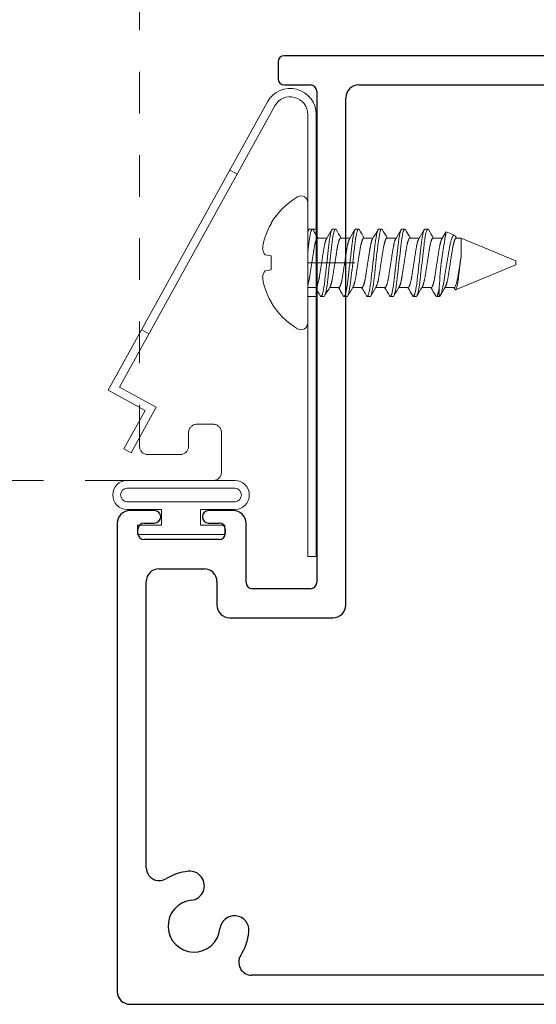
# Model space of a CAD drawing. Extents: x -187 to 983, y -30 to 35.
# Drawn here: x 161 to 163, y -29 to -27 of the extents above; entities that cross this region are included whole.
import ezdxf

# ---------------------------------------------------------------- set-up
doc = ezdxf.new("R2010")
doc.units = 0
doc.header["$LTSCALE"] = 0.3
doc.header["$MEASUREMENT"] = 0
for name, pattern in [('CENTER2', [1.125, 0.75, -0.125, 0.125, -0.125]), ('DASHED2', [0.375, 0.25, -0.125]), ('HIDDEN2', [0.1875, 0.125, -0.0625])]:
    doc.linetypes.add(name, pattern=pattern)
doc.layers.get('0').update_dxf_attribs({"linetype": 'CONTINUOUS'})
doc.layers.add('Dimensions_Notes', color=7, linetype='CONTINUOUS', lineweight=13)
doc.layers.add('SEAL', color=7, linetype='CONTINUOUS', lineweight=13)
for name, color, linetype in [('E852853$0$EXT_MULLIONS', 4, 'CONTINUOUS'), ('EXT_FRAME', 5, 'CONTINUOUS'), ('HARD_CENTER', 11, 'CENTER2'), ('HARD_HIDDEN', 13, 'HIDDEN2'), ('HARD_OBJECT', 13, 'CONTINUOUS')]:
    doc.layers.add(name, color=color, linetype=linetype)

# ---------------------------------------------------------------- blocks, each defined once
blk = doc.blocks.new('E852853')
at = {"layer": 'E852853$0$EXT_MULLIONS'}
for p, q in [((1.2015, 0), (-1.2015, 0)), ((-1.2165, -0.015), (-1.2165, -0.055)), ((-1.2015, -0.07), (-1.1385, -0.07)), ((-1.0225, -0.07), (1.1855, -0.07)), ((-1.1235, -0.085), (-1.1235, -1.266)), ((-1.0535, -1.32), (-1.0535, -0.101)), ((-1.5135, -1.093), (-1.5725, -1.093)), ((-1.3245, -1.093), (-1.3835, -1.093)), ((-1.6035, -1.124), (-1.6035, -2.249)), ((-1.5385, -1.123), (-1.5135, -1.123)), ((-1.3835, -1.123), (-1.3585, -1.123)), ((-1.2935, -1.266), (-1.2935, -1.124)), ((-1.5535, -1.148), (-1.5535, -1.138)), ((-1.3435, -1.138), (-1.3435, -1.148)), ((-1.3585, -1.163), (-1.5385, -1.163)), ((-1.5025, -1.233), (-1.3945, -1.233)), ((-1.5335, -1.9517), (-1.5335, -1.264)), ((-1.3635, -1.264), (-1.3635, -1.32)), ((-1.1385, -1.281), (-1.2785, -1.281)), ((-1.3325, -1.351), (-1.0845, -1.351)), ((0.7495, -2.21), (-1.2801, -2.21)), ((-1.5725, -2.28), (0.8815, -2.28))]:
    blk.add_line(p, q, dxfattribs=at)
for centre, radius, start, end in [((-1.2015, -0.015), 0.015, 90, 180), ((-1.2015, -0.055), 0.015, 180, 270), ((-1.1385, -0.085), 0.015, 0, 90), ((-1.0225, -0.101), 0.031, 90, 180), ((-1.5725, -1.124), 0.031, 90, 180), ((-1.5135, -1.108), 0.015, 270, 90), ((-1.3835, -1.108), 0.015, 90, 270), ((-1.3245, -1.124), 0.031, 0, 90), ((-1.5385, -1.138), 0.015, 90, 180), ((-1.3585, -1.138), 0.015, 0, 90), ((-1.5385, -1.148), 0.015, 180, 270), ((-1.3585, -1.148), 0.015, 270, 360), ((-1.5025, -1.264), 0.031, 90, 180), ((-1.3945, -1.264), 0.031, 0, 90), ((-1.2785, -1.266), 0.015, 180, 270), ((-1.1385, -1.266), 0.015, 270, 0), ((-1.3325, -1.32), 0.031, 180, 270), ((-1.0845, -1.32), 0.031, 270, 0), ((-1.5025, -1.9517), 0.031, 180, 300.9147), ((-1.4185, -2.092), 0.1325, 96.0372, 120.9147), ((-1.4288, -1.995), 0.035, 276.0372, 96.0372), ((-1.4185, -2.092), 0.0625, 96.0372, 353.9628), ((-1.3215, -2.1023), 0.035, 353.9628, 173.9628), ((-1.4185, -2.092), 0.1325, 327.8519, 353.9628), ((-1.2801, -2.179), 0.031, 147.8519, 270), ((-1.5725, -2.249), 0.031, 180, 270)]:
    blk.add_arc(centre, radius, start, end, dxfattribs=at)
blk = doc.blocks.new('B852853')
blk.add_blockref('E852853', (0, 0))
blk = doc.blocks.new('Bulb_Pan')
at = {"layer": 'SEAL'}
for p, q in [((0.09, 0.1725), (0.09, 0.0625)), ((0.115, 0.1725), (0.115, -0.1725)), ((0.158, 0.1725), (0.158, -0.1725)), ((0.183, 0.1725), (0.183, -0.1725)), ((0.01, 0.14), (0.04, 0.14)), ((0.01, 0.14), (0.01, -0.14)), ((0.04, 0.14), (0.04, 0.0625)), ((0.04, 0.0625), (0.09, 0.0625)), ((0.04, -0.14), (0.04, -0.0625)), ((0.04, -0.0625), (0.09, -0.0625)), ((0.09, -0.1725), (0.09, -0.0625)), ((0.01, -0.14), (0.04, -0.14))]:
    blk.add_line(p, q, dxfattribs=at)
for centre, radius, start, end in [((0.1365, 0.1725), 0.0465, 0, 180), ((0.1365, 0.1725), 0.0215, 0, 180), ((0.1365, -0.1725), 0.0465, 180, 0), ((0.1365, -0.1725), 0.0215, 180, 0)]:
    blk.add_arc(centre, radius, start, end, dxfattribs=at)

msp = doc.modelspace()

# ---------------------------------------------------------------- linework, layer by layer
at = {"layer": 'EXT_FRAME', "color": 92, "linetype": 'DASHED2', "lineweight": 0, "ltscale": 0.75}
for p, q in [((161.6303, -27.7767), (161.6303, -26.2077)), ((161.8073, -27.7237), (161.7683, -27.7237)), ((161.7483, -27.7437), (161.7483, -27.7767)), ((161.8273, -27.8387), (161.8273, -27.7437)), ((161.7283, -27.7967), (161.6503, -27.7967)), ((160.0998, -27.8587), (161.8073, -27.8587))]:
    msp.add_line(p, q, dxfattribs=at)
for centre, start, end in [((161.7683, -27.7437), 90, 180), ((161.8073, -27.7437), 0, 90), ((161.6503, -27.7767), 180, 270), ((161.7283, -27.7767), 270, 360), ((161.8073, -27.8387), 270, 0)]:
    msp.add_arc(centre, 0.02, start, end, dxfattribs=at)
at = {"layer": 'HARD_CENTER', "lineweight": 0, "ltscale": 0.5}
msp.add_line((162.1477, -27.3355), (161.9426, -27.3355), dxfattribs=at)
at = {"layer": 'HARD_HIDDEN', "lineweight": 0}
for p, q in [((161.8648, -27.1226), (161.8473, -27.1129)), ((161.653, -27.506), (161.6355, -27.4963))]:
    msp.add_line(p, q, dxfattribs=at)
at = {"layer": 'HARD_HIDDEN', "linetype": 'HIDDEN2', "lineweight": 0, "ltscale": 0.25}
for p, q in [((162.0551, -27.2545), (162.0351, -27.2545)), ((162.0551, -27.4165), (162.0351, -27.4165))]:
    msp.add_line(p, q, dxfattribs=at)
at = {"layer": 'HARD_OBJECT', "lineweight": 0}
for p, q in [((161.5551, -27.642), (161.9379, -26.9488)), ((161.5823, -27.6341), (161.9554, -26.9585)), ((162.0351, -27.4799), (162.0351, -27.1911)), ((161.9465, -27.242), (161.9465, -27.2405)), ((162.0391, -27.2543), (162.046, -27.2543)), ((162.0946, -27.2543), (162.1015, -27.2543)), ((162.1501, -27.2543), (162.157, -27.2543)), ((162.2056, -27.2543), (162.2125, -27.2543)), ((162.2611, -27.2543), (162.268, -27.2543)), ((162.3166, -27.2543), (162.3235, -27.2543)), ((162.3681, -27.2613), (162.3878, -27.2695)), ((162.0586, -27.2761), (162.081, -27.2761)), ((162.1141, -27.2761), (162.1365, -27.2761)), ((162.1696, -27.2761), (162.192, -27.2761)), ((162.2251, -27.2761), (162.2475, -27.2761)), ((162.2806, -27.2761), (162.303, -27.2761)), ((162.3361, -27.2761), (162.3585, -27.2761)), ((162.3916, -27.2761), (162.4037, -27.2761)), ((162.4037, -27.2761), (162.5351, -27.3305)), ((162.4037, -27.3194), (162.4037, -27.2761)), ((161.9465, -27.3187), (161.9323, -27.3162)), ((161.9465, -27.3523), (161.9465, -27.3187)), ((162.5351, -27.3305), (162.5351, -27.3355)), ((162.5351, -27.3355), (162.5351, -27.3405)), ((161.9323, -27.3548), (161.9465, -27.3523)), ((162.5351, -27.3405), (162.3905, -27.4004)), ((162.0543, -27.3949), (162.0351, -27.3949)), ((162.1098, -27.3949), (162.0873, -27.3949)), ((162.1653, -27.3949), (162.1428, -27.3949)), ((162.2208, -27.3949), (162.1983, -27.3949)), ((162.2763, -27.3949), (162.2538, -27.3949)), ((162.3318, -27.3949), (162.3093, -27.3949)), ((162.3512, -27.3938), (162.3512, -27.4167)), ((162.3873, -27.3949), (162.3648, -27.3949)), ((161.9465, -27.4305), (161.9465, -27.429)), ((162.0738, -27.4167), (162.0668, -27.4167)), ((162.1293, -27.4167), (162.1223, -27.4167)), ((162.1848, -27.4167), (162.1778, -27.4167)), ((162.2403, -27.4167), (162.2333, -27.4167)), ((162.2958, -27.4167), (162.2888, -27.4167)), ((162.3512, -27.4167), (162.3443, -27.4167)), ((161.5551, -27.642), (161.6435, -27.6908)), ((161.5823, -27.6341), (161.6706, -27.6829)), ((161.5927, -27.7827), (161.6435, -27.6908)), ((161.6102, -27.7923), (161.6706, -27.6829)), ((161.5927, -27.7827), (161.6102, -27.7923))]:
    msp.add_line(p, q, dxfattribs=at)
at = {"layer": 'HARD_OBJECT', "linetype": 'Continuous', "lineweight": 0}
for p, q in [((162.0351, -28.0415), (162.0351, -26.979)), ((162.0551, -28.0415), (162.0551, -26.979)), ((162.0351, -28.0415), (162.0551, -28.0415))]:
    msp.add_line(p, q, dxfattribs=at)
at = {"layer": 'HARD_OBJECT', "lineweight": 0, "flags": 128}
for points in [[(162.0351, -27.2625), (162.0352, -27.2621), (162.0357, -27.2605), (162.0361, -27.259), (162.0366, -27.2578), (162.037, -27.2567), (162.0375, -27.2558), (162.0379, -27.2552), (162.0383, -27.2547), (162.0387, -27.2544), (162.0391, -27.2543), (162.0391, -27.2543)], [(162.0653, -27.4153), (162.0656, -27.4158), (162.0661, -27.4163), (162.0664, -27.4166), (162.0668, -27.4167), (162.0672, -27.4166), (162.0676, -27.4163), (162.068, -27.4158), (162.0685, -27.4152), (162.0689, -27.4143), (162.0693, -27.4133), (162.0698, -27.412), (162.0702, -27.4106), (162.0707, -27.409), (162.0711, -27.4072), (162.0716, -27.4052), (162.0721, -27.403), (162.0725, -27.4006), (162.073, -27.3981), (162.0734, -27.3954), (162.0739, -27.3926), (162.0743, -27.3897), (162.0748, -27.3867), (162.0752, -27.3836), (162.0756, -27.3804), (162.076, -27.3771), (162.0763, -27.3738), (162.0767, -27.3705), (162.0771, -27.3669), (162.0775, -27.3633), (162.078, -27.3596), (162.0784, -27.3557), (162.0789, -27.3517), (162.0793, -27.3477), (162.0798, -27.3437), (162.0802, -27.3396), (162.0807, -27.3355), (162.0812, -27.3314), (162.0816, -27.3273), (162.0821, -27.3233), (162.0826, -27.3193), (162.083, -27.3154), (162.0834, -27.3116), (162.0839, -27.3078), (162.0843, -27.3042), (162.0847, -27.3007), (162.0851, -27.2973), (162.0855, -27.2939), (162.0858, -27.2906), (162.0862, -27.2874), (162.0867, -27.2843), (162.0871, -27.2813), (162.0875, -27.2784), (162.088, -27.2756), (162.0884, -27.2729), (162.0889, -27.2704), (162.0893, -27.268), (162.0898, -27.2659), (162.0903, -27.2639), (162.0907, -27.2621), (162.0912, -27.2605), (162.0916, -27.259), (162.0921, -27.2578), (162.0925, -27.2567), (162.093, -27.2558), (162.0934, -27.2552), (162.0938, -27.2547), (162.0942, -27.2544), (162.0946, -27.2543), (162.0946, -27.2543)], [(162.1208, -27.4153), (162.1211, -27.4158), (162.1216, -27.4163), (162.1219, -27.4166), (162.1223, -27.4167), (162.1227, -27.4166), (162.1231, -27.4163), (162.1235, -27.4158), (162.124, -27.4152), (162.1244, -27.4143), (162.1248, -27.4133), (162.1253, -27.412), (162.1257, -27.4106), (162.1262, -27.409), (162.1266, -27.4072), (162.1271, -27.4052), (162.1276, -27.403), (162.128, -27.4006), (162.1285, -27.3981), (162.1289, -27.3954), (162.1294, -27.3926), (162.1298, -27.3897), (162.1303, -27.3867), (162.1307, -27.3836), (162.1311, -27.3804), (162.1315, -27.3771), (162.1318, -27.3738), (162.1322, -27.3705), (162.1326, -27.3669), (162.133, -27.3633), (162.1335, -27.3596), (162.1339, -27.3557), (162.1344, -27.3517), (162.1348, -27.3477), (162.1353, -27.3437), (162.1357, -27.3396), (162.1362, -27.3355), (162.1367, -27.3314), (162.1371, -27.3273), (162.1376, -27.3233), (162.1381, -27.3193), (162.1385, -27.3154), (162.1389, -27.3116), (162.1394, -27.3078), (162.1398, -27.3042), (162.1402, -27.3007), (162.1406, -27.2973), (162.141, -27.2939), (162.1413, -27.2906), (162.1417, -27.2874), (162.1422, -27.2843), (162.1426, -27.2813), (162.143, -27.2784), (162.1435, -27.2756), (162.1439, -27.2729), (162.1444, -27.2704), (162.1448, -27.268), (162.1453, -27.2659), (162.1458, -27.2639), (162.1462, -27.2621), (162.1467, -27.2605), (162.1471, -27.259), (162.1476, -27.2578), (162.148, -27.2567), (162.1485, -27.2558), (162.1489, -27.2552), (162.1493, -27.2547), (162.1497, -27.2544), (162.1501, -27.2543), (162.1501, -27.2543)], [(162.1763, -27.4153), (162.1766, -27.4158), (162.1771, -27.4163), (162.1774, -27.4166), (162.1778, -27.4167), (162.1782, -27.4166), (162.1786, -27.4163), (162.179, -27.4158), (162.1795, -27.4152), (162.1799, -27.4143), (162.1803, -27.4133), (162.1808, -27.412), (162.1812, -27.4106), (162.1817, -27.409), (162.1821, -27.4072), (162.1826, -27.4052), (162.1831, -27.403), (162.1835, -27.4006), (162.184, -27.3981), (162.1844, -27.3954), (162.1849, -27.3926), (162.1853, -27.3897), (162.1858, -27.3867), (162.1862, -27.3836), (162.1866, -27.3804), (162.187, -27.3771), (162.1873, -27.3738), (162.1877, -27.3705), (162.1881, -27.3669), (162.1885, -27.3633), (162.189, -27.3596), (162.1894, -27.3557), (162.1899, -27.3517), (162.1903, -27.3477), (162.1908, -27.3437), (162.1912, -27.3396), (162.1917, -27.3355), (162.1922, -27.3314), (162.1926, -27.3273), (162.1931, -27.3233), (162.1936, -27.3193), (162.194, -27.3154), (162.1944, -27.3116), (162.1949, -27.3078), (162.1953, -27.3042), (162.1957, -27.3007), (162.1961, -27.2973), (162.1965, -27.2939), (162.1968, -27.2906), (162.1972, -27.2874), (162.1977, -27.2843), (162.1981, -27.2813), (162.1985, -27.2784), (162.199, -27.2756), (162.1994, -27.2729), (162.1999, -27.2704), (162.2003, -27.268), (162.2008, -27.2659), (162.2013, -27.2639), (162.2017, -27.2621), (162.2022, -27.2605), (162.2026, -27.259), (162.2031, -27.2578), (162.2035, -27.2567), (162.204, -27.2558), (162.2044, -27.2552), (162.2048, -27.2547), (162.2052, -27.2544), (162.2056, -27.2543), (162.2056, -27.2543)], [(162.2318, -27.4153), (162.2321, -27.4158), (162.2326, -27.4163), (162.2329, -27.4166), (162.2333, -27.4167), (162.2337, -27.4166), (162.2341, -27.4163), (162.2345, -27.4158), (162.235, -27.4152), (162.2354, -27.4143), (162.2358, -27.4133), (162.2363, -27.412), (162.2367, -27.4106), (162.2372, -27.409), (162.2376, -27.4072), (162.2381, -27.4052), (162.2386, -27.403), (162.239, -27.4006), (162.2395, -27.3981), (162.2399, -27.3954), (162.2404, -27.3926), (162.2408, -27.3897), (162.2413, -27.3867), (162.2417, -27.3836), (162.2421, -27.3804), (162.2425, -27.3771), (162.2428, -27.3738), (162.2432, -27.3705), (162.2436, -27.3669), (162.244, -27.3633), (162.2445, -27.3596), (162.2449, -27.3557), (162.2454, -27.3517), (162.2458, -27.3477), (162.2463, -27.3437), (162.2467, -27.3396), (162.2472, -27.3355), (162.2477, -27.3314), (162.2481, -27.3273), (162.2486, -27.3233), (162.2491, -27.3193), (162.2495, -27.3154), (162.2499, -27.3116), (162.2504, -27.3078), (162.2508, -27.3042), (162.2512, -27.3007), (162.2516, -27.2973), (162.252, -27.2939), (162.2523, -27.2906), (162.2527, -27.2874), (162.2532, -27.2843), (162.2536, -27.2813), (162.254, -27.2784), (162.2545, -27.2756), (162.2549, -27.2729), (162.2554, -27.2704), (162.2558, -27.268), (162.2563, -27.2659), (162.2568, -27.2639), (162.2572, -27.2621), (162.2577, -27.2605), (162.2581, -27.259), (162.2586, -27.2578), (162.259, -27.2567), (162.2595, -27.2558), (162.2599, -27.2552), (162.2603, -27.2547), (162.2607, -27.2544), (162.2611, -27.2543), (162.2611, -27.2543)], [(162.2873, -27.4153), (162.2876, -27.4158), (162.2881, -27.4163), (162.2884, -27.4166), (162.2888, -27.4167), (162.2892, -27.4166), (162.2896, -27.4163), (162.29, -27.4158), (162.2905, -27.4152), (162.2909, -27.4143), (162.2913, -27.4133), (162.2918, -27.412), (162.2922, -27.4106), (162.2927, -27.409), (162.2931, -27.4072), (162.2936, -27.4052), (162.2941, -27.403), (162.2945, -27.4006), (162.295, -27.3981), (162.2954, -27.3954), (162.2959, -27.3926), (162.2963, -27.3897), (162.2968, -27.3867), (162.2972, -27.3836), (162.2976, -27.3804), (162.298, -27.3771), (162.2983, -27.3738), (162.2987, -27.3705), (162.2991, -27.3669), (162.2995, -27.3633), (162.3, -27.3596), (162.3004, -27.3557), (162.3009, -27.3517), (162.3013, -27.3477), (162.3018, -27.3437), (162.3022, -27.3396), (162.3027, -27.3355), (162.3032, -27.3314), (162.3036, -27.3273), (162.3041, -27.3233), (162.3046, -27.3193), (162.305, -27.3154), (162.3054, -27.3116), (162.3059, -27.3078), (162.3063, -27.3042), (162.3067, -27.3007), (162.3071, -27.2973), (162.3075, -27.2939), (162.3078, -27.2906), (162.3082, -27.2874), (162.3087, -27.2843), (162.3091, -27.2813), (162.3095, -27.2784), (162.31, -27.2756), (162.3104, -27.2729), (162.3109, -27.2704), (162.3113, -27.268), (162.3118, -27.2659), (162.3123, -27.2639), (162.3127, -27.2621), (162.3132, -27.2605), (162.3136, -27.259), (162.3141, -27.2578), (162.3145, -27.2567), (162.315, -27.2558), (162.3154, -27.2552), (162.3158, -27.2547), (162.3162, -27.2544), (162.3166, -27.2543), (162.3166, -27.2543)], [(162.3513, -27.4166), (162.3516, -27.4164), (162.3521, -27.4161), (162.3525, -27.4156), (162.353, -27.4149), (162.3535, -27.4142), (162.354, -27.4132), (162.3545, -27.4122), (162.355, -27.4109), (162.3555, -27.4096), (162.356, -27.4082), (162.3565, -27.4067), (162.357, -27.405), (162.3575, -27.4031), (162.358, -27.4012), (162.3585, -27.3991), (162.3591, -27.3969), (162.3596, -27.3947), (162.3601, -27.3923), (162.3606, -27.3899), (162.3611, -27.3873), (162.3616, -27.3846), (162.3621, -27.3819), (162.3626, -27.379), (162.3631, -27.376), (162.3635, -27.3731), (162.364, -27.3702), (162.3645, -27.3671), (162.3649, -27.364), (162.3654, -27.3607), (162.366, -27.3575), (162.3665, -27.3541), (162.367, -27.3507), (162.3675, -27.3477), (162.368, -27.3446), (162.3685, -27.3415), (162.3691, -27.3384), (162.3696, -27.3352), (162.3701, -27.332), (162.3706, -27.3289), (162.3712, -27.3257), (162.3717, -27.3227), (162.3722, -27.3197), (162.3727, -27.3168), (162.3732, -27.3139), (162.3737, -27.3109), (162.3742, -27.3081), (162.3747, -27.3052), (162.3752, -27.3025), (162.3756, -27.2999), (162.3761, -27.2973), (162.3766, -27.2949), (162.3771, -27.2925), (162.3776, -27.2902), (162.3781, -27.2879), (162.3786, -27.2858), (162.3792, -27.2838), (162.3797, -27.282), (162.3802, -27.2804), (162.3807, -27.2789), (162.3812, -27.2774), (162.3817, -27.2761), (162.3822, -27.2749), (162.3828, -27.2737), (162.3833, -27.2728), (162.3838, -27.2719), (162.3843, -27.2712), (162.3848, -27.2706), (162.3853, -27.2701), (162.3858, -27.2697), (162.3863, -27.2695), (162.3868, -27.2693), (162.3873, -27.2693), (162.3878, -27.2695)], [(162.3904, -27.2723), (162.3917, -27.2745), (162.3926, -27.2761)], [(162.4037, -27.3194), (162.4033, -27.3225), (162.4029, -27.3256), (162.4025, -27.3287), (162.4021, -27.332), (162.4017, -27.3353), (162.4013, -27.3386), (162.4009, -27.342), (162.4004, -27.3453), (162.4, -27.3487), (162.3996, -27.3521), (162.3992, -27.3554), (162.3988, -27.3587), (162.3985, -27.3618), (162.3981, -27.3649), (162.3977, -27.3679), (162.3974, -27.3709), (162.397, -27.3737), (162.3966, -27.3765), (162.3962, -27.3791), (162.3958, -27.3817), (162.3954, -27.3841), (162.395, -27.3864), (162.3946, -27.3885), (162.3942, -27.3905), (162.3937, -27.3923), (162.3933, -27.394), (162.3929, -27.3954), (162.3925, -27.3968), (162.3921, -27.3979), (162.3917, -27.3988), (162.3913, -27.3995), (162.3909, -27.4), (162.3906, -27.4003), (162.3902, -27.4005), (162.3898, -27.4004), (162.3895, -27.4001), (162.3891, -27.3996), (162.3889, -27.3993)]]:
    msp.add_lwpolyline(points, dxfattribs=at)
at = {"layer": 'HARD_OBJECT', "lineweight": 0}
for centre, radius, start, end in [((161.9926, -26.979), 0.0625, 0, 151.0923), ((161.9926, -26.979), 0.0425, 0, 151.0923), ((162.1048, -27.3355), 0.1845, 120.7911, 149.0309), ((162.0187, -27.1911), 0.0164, 0, 120.7911), ((162.107, -27.3351), 0.1855, 149.9008, 160.3437), ((157.6408, -24.6742), 5.0982, 329.5353, 329.5781), ((165.2476, -25.379), 3.7097, 210.3894, 210.7546), ((158.6883, -25.258), 3.9475, 329.2222, 329.5977), ((165.3031, -25.379), 3.7097, 210.3894, 210.7546), ((158.7438, -25.258), 3.9475, 329.2222, 329.5977), ((165.3703, -25.3721), 3.7233, 210.3901, 210.7539), ((158.8029, -25.2601), 3.9433, 329.2222, 329.598), ((165.4258, -25.3721), 3.7233, 210.3901, 210.7539), ((158.8526, -25.2567), 3.9501, 329.2224, 329.5976), ((165.4813, -25.3721), 3.7233, 210.3901, 210.7539), ((158.9022, -25.2531), 3.957, 329.2227, 329.5972), ((165.5368, -25.3721), 3.7233, 210.3901, 210.7539), ((163.2078, -27.4354), 0.8576, 168.2894, 177.2195), ((159.4981, -25.5735), 3.3287, 329.2001, 329.5145), ((162.08, -27.3186), 0.1546, 162.7278, 174.0737), ((162.3843, -27.2753), 0.00677, 26.0164, 58.8719), ((161.9682, -27.2917), 0.0434, 194.4811, 214.2331), ((161.9682, -27.3792), 0.0434, 145.7669, 165.5189), ((162.08, -27.3524), 0.1546, 185.9263, 197.2722), ((162.107, -27.3359), 0.1855, 199.6563, 210.0992), ((158.8652, -29.292), 3.7097, 30.3894, 30.7546), ((165.4804, -29.4132), 3.9479, 149.2223, 149.5977), ((158.9207, -29.292), 3.7097, 30.3894, 30.7546), ((165.5359, -29.4132), 3.9479, 149.2223, 149.5977), ((158.9698, -29.2958), 3.7173, 30.3898, 30.7542), ((165.5878, -29.4111), 3.9437, 149.2222, 149.598), ((159.0201, -29.2988), 3.7233, 30.3901, 30.7539), ((165.6491, -29.4145), 3.9505, 149.2224, 149.5976), ((159.0808, -29.2958), 3.7173, 30.3898, 30.7542), ((165.6911, -29.4066), 3.9349, 149.2216, 149.5983), ((159.1311, -29.2988), 3.7233, 30.3901, 30.7539), ((165.6762, -29.3648), 3.8529, 149.2191, 149.5881), ((159.9014, -28.8742), 2.8918, 30.6653, 30.7659), ((162.1048, -27.3355), 0.1845, 210.9691, 239.2089), ((162.0187, -27.4799), 0.0164, 239.2089, 0)]:
    msp.add_arc(centre, radius, start, end, dxfattribs=at)
msp.add_open_spline([(162.0351, -27.2607), (162.0364, -27.2564), (162.0376, -27.2543), (162.0386, -27.2543)], degree=3, dxfattribs=at)
for points, knots in [([(162.0351, -27.3094), (162.0353, -27.3076), (162.0355, -27.3059), (162.0363, -27.2993), (162.0368, -27.2949), (162.0378, -27.2863), (162.0384, -27.2822), (162.0401, -27.2708), (162.0414, -27.2645), (162.0439, -27.2563), (162.045, -27.2543), (162.046, -27.2543)], [0.6025396, 0.6025396, 0.6025396, 0.6025396, 0.625, 0.625, 0.6875, 0.6875, 0.75, 0.75, 0.875, 0.875, 1, 1, 1, 1]), ([(162.046, -27.2543), (162.0461, -27.2543), (162.0464, -27.2544), (162.0468, -27.2547), (162.0472, -27.2551), (162.0474, -27.2555), (162.0476, -27.2557)], [0, 0, 0, 0, 0.257102, 0.517256, 0.780208, 1, 1, 1, 1]), ([(162.0738, -27.4167), (162.0748, -27.4167), (162.0759, -27.4147), (162.0784, -27.4065), (162.0797, -27.4002), (162.0814, -27.3888), (162.082, -27.3847), (162.083, -27.3761), (162.0835, -27.3717), (162.0852, -27.3572), (162.0864, -27.3464), (162.0889, -27.3246), (162.0901, -27.3138), (162.0918, -27.2993), (162.0923, -27.2949), (162.0933, -27.2863), (162.0939, -27.2822), (162.0956, -27.2708), (162.0969, -27.2645), (162.0994, -27.2563), (162.1005, -27.2543), (162.1015, -27.2543)], [0, 0, 0, 0, 0.125, 0.125, 0.25, 0.25, 0.3125, 0.3125, 0.375, 0.375, 0.5, 0.5, 0.625, 0.625, 0.6875, 0.6875, 0.75, 0.75, 0.875, 0.875, 1, 1, 1, 1]), ([(162.1015, -27.2543), (162.1016, -27.2543), (162.1019, -27.2544), (162.1023, -27.2547), (162.1027, -27.2551), (162.1029, -27.2555), (162.1031, -27.2557)], [0, 0, 0, 0, 0.257102, 0.517256, 0.780208, 1, 1, 1, 1]), ([(162.1293, -27.4167), (162.1303, -27.4167), (162.1314, -27.4147), (162.1339, -27.4065), (162.1352, -27.4002), (162.1369, -27.3888), (162.1375, -27.3847), (162.1385, -27.3761), (162.139, -27.3717), (162.1407, -27.3572), (162.1419, -27.3464), (162.1444, -27.3246), (162.1456, -27.3138), (162.1473, -27.2993), (162.1478, -27.2949), (162.1488, -27.2863), (162.1494, -27.2822), (162.1511, -27.2708), (162.1524, -27.2645), (162.1549, -27.2563), (162.156, -27.2543), (162.157, -27.2543)], [0, 0, 0, 0, 0.125, 0.125, 0.25, 0.25, 0.3125, 0.3125, 0.375, 0.375, 0.5, 0.5, 0.625, 0.625, 0.6875, 0.6875, 0.75, 0.75, 0.875, 0.875, 1, 1, 1, 1]), ([(162.157, -27.2543), (162.1571, -27.2543), (162.1574, -27.2544), (162.1578, -27.2547), (162.1582, -27.2551), (162.1584, -27.2555), (162.1586, -27.2557)], [0, 0, 0, 0, 0.257102, 0.517256, 0.780208, 1, 1, 1, 1]), ([(162.1848, -27.4167), (162.1858, -27.4167), (162.1869, -27.4147), (162.1894, -27.4065), (162.1907, -27.4002), (162.1924, -27.3888), (162.193, -27.3847), (162.194, -27.3761), (162.1945, -27.3717), (162.1962, -27.3572), (162.1974, -27.3464), (162.1999, -27.3246), (162.2011, -27.3138), (162.2028, -27.2993), (162.2033, -27.2949), (162.2043, -27.2863), (162.2049, -27.2822), (162.2066, -27.2708), (162.2079, -27.2645), (162.2104, -27.2563), (162.2115, -27.2543), (162.2125, -27.2543)], [0, 0, 0, 0, 0.125, 0.125, 0.25, 0.25, 0.3125, 0.3125, 0.375, 0.375, 0.5, 0.5, 0.625, 0.625, 0.6875, 0.6875, 0.75, 0.75, 0.875, 0.875, 1, 1, 1, 1]), ([(162.2125, -27.2543), (162.2126, -27.2543), (162.2129, -27.2544), (162.2133, -27.2547), (162.2137, -27.2551), (162.2139, -27.2555), (162.2141, -27.2557)], [0, 0, 0, 0, 0.257102, 0.517256, 0.780208, 1, 1, 1, 1]), ([(162.2403, -27.4167), (162.2413, -27.4167), (162.2424, -27.4147), (162.2449, -27.4065), (162.2462, -27.4002), (162.2479, -27.3888), (162.2485, -27.3847), (162.2495, -27.3761), (162.25, -27.3717), (162.2517, -27.3572), (162.2529, -27.3464), (162.2554, -27.3246), (162.2566, -27.3138), (162.2583, -27.2993), (162.2588, -27.2949), (162.2598, -27.2863), (162.2604, -27.2822), (162.2621, -27.2708), (162.2634, -27.2645), (162.2659, -27.2563), (162.267, -27.2543), (162.268, -27.2543)], [0, 0, 0, 0, 0.125, 0.125, 0.25, 0.25, 0.3125, 0.3125, 0.375, 0.375, 0.5, 0.5, 0.625, 0.625, 0.6875, 0.6875, 0.75, 0.75, 0.875, 0.875, 1, 1, 1, 1]), ([(162.268, -27.2543), (162.2681, -27.2543), (162.2684, -27.2544), (162.2688, -27.2547), (162.2692, -27.2551), (162.2694, -27.2555), (162.2696, -27.2557)], [0, 0, 0, 0, 0.257102, 0.517256, 0.780208, 1, 1, 1, 1]), ([(162.2958, -27.4167), (162.2968, -27.4167), (162.2979, -27.4147), (162.3004, -27.4065), (162.3017, -27.4002), (162.3034, -27.3888), (162.304, -27.3847), (162.305, -27.3761), (162.3055, -27.3717), (162.3072, -27.3572), (162.3084, -27.3464), (162.3109, -27.3246), (162.3121, -27.3138), (162.3138, -27.2993), (162.3143, -27.2949), (162.3153, -27.2863), (162.3159, -27.2822), (162.3176, -27.2708), (162.3189, -27.2645), (162.3214, -27.2563), (162.3225, -27.2543), (162.3235, -27.2543)], [0, 0, 0, 0, 0.125, 0.125, 0.25, 0.25, 0.3125, 0.3125, 0.375, 0.375, 0.5, 0.5, 0.625, 0.625, 0.6875, 0.6875, 0.75, 0.75, 0.875, 0.875, 1, 1, 1, 1]), ([(162.3235, -27.2543), (162.3236, -27.2543), (162.3239, -27.2544), (162.3243, -27.2547), (162.3247, -27.2551), (162.3249, -27.2555), (162.3251, -27.2557)], [0, 0, 0, 0, 0.257102, 0.517256, 0.780208, 1, 1, 1, 1]), ([(162.0586, -27.2761), (162.0584, -27.2761), (162.0581, -27.2761), (162.0577, -27.2764), (162.0572, -27.2768), (162.0567, -27.2774), (162.0563, -27.2782), (162.0558, -27.2792), (162.0552, -27.2803), (162.0547, -27.2817), (162.0542, -27.2832), (162.0536, -27.285), (162.0531, -27.2869), (162.0526, -27.289), (162.052, -27.2912), (162.0515, -27.2936), (162.051, -27.296), (162.0505, -27.2985), (162.0501, -27.3011), (162.0496, -27.3037), (162.0492, -27.3064), (162.0488, -27.3092), (162.0483, -27.3121), (162.0479, -27.3152), (162.0474, -27.3183), (162.0468, -27.3217), (162.0463, -27.3251), (162.0458, -27.3285), (162.0452, -27.332), (162.0447, -27.3354), (162.0442, -27.3388), (162.0437, -27.3422), (162.0431, -27.3455), (162.0426, -27.3487), (162.0421, -27.3519), (162.0417, -27.355), (162.0412, -27.358), (162.0407, -27.361), (162.0403, -27.3639), (162.0398, -27.3668), (162.0394, -27.3696), (162.0389, -27.3723), (162.0384, -27.3749), (162.0379, -27.3773), (162.0374, -27.3796), (162.0369, -27.3818), (162.0364, -27.3838), (162.0358, -27.3857), (162.0354, -27.387), (162.0352, -27.3878), (162.0351, -27.388)], [0, 0, 0, 0, 0.0182747, 0.0367933, 0.055533, 0.0744688, 0.093574, 0.1128204, 0.1321782, 0.1516167, 0.1720326, 0.1924653, 0.2128778, 0.2332332, 0.2534952, 0.2736286, 0.292696, 0.3115875, 0.3302767, 0.3487393, 0.3669677, 0.3853024, 0.4038758, 0.4226645, 0.442551, 0.4626146, 0.4828225, 0.5031398, 0.5235309, 0.5439591, 0.5634595, 0.5829276, 0.6023315, 0.6216401, 0.6408229, 0.6598509, 0.6786965, 0.6973339, 0.7166092, 0.7356909, 0.7549904, 0.7745423, 0.7943187, 0.8142897, 0.8335051, 0.8528392, 0.8722613, 0.89174, 0.9112433, 0.9188205, 0.9188205, 0.9188205, 0.9188205]), ([(162.0543, -27.3949), (162.0544, -27.3949), (162.0547, -27.3949), (162.0552, -27.3946), (162.0556, -27.3942), (162.0561, -27.3936), (162.0566, -27.3928), (162.0571, -27.3918), (162.0576, -27.3907), (162.0581, -27.3893), (162.0587, -27.3878), (162.0592, -27.386), (162.0598, -27.3841), (162.0603, -27.382), (162.0608, -27.3797), (162.0613, -27.3774), (162.0618, -27.375), (162.0623, -27.3725), (162.0628, -27.3699), (162.0632, -27.3673), (162.0636, -27.3646), (162.0641, -27.3618), (162.0645, -27.3589), (162.065, -27.3558), (162.0655, -27.3526), (162.066, -27.3493), (162.0665, -27.3459), (162.0671, -27.3425), (162.0676, -27.339), (162.0682, -27.3355), (162.0687, -27.3322), (162.0692, -27.3288), (162.0697, -27.3255), (162.0702, -27.3223), (162.0707, -27.3191), (162.0712, -27.316), (162.0717, -27.313), (162.0721, -27.31), (162.0726, -27.3071), (162.073, -27.3042), (162.0735, -27.3014), (162.074, -27.2987), (162.0745, -27.2961), (162.075, -27.2937), (162.0755, -27.2914), (162.076, -27.2892), (162.0765, -27.2872), (162.077, -27.2853), (162.0775, -27.2836), (162.0781, -27.282), (162.0786, -27.2807), (162.0791, -27.2795), (162.0795, -27.2786), (162.0798, -27.2781), (162.0799, -27.278)], [0, 0, 0, 0, 0.018275, 0.036793, 0.055533, 0.074469, 0.093574, 0.11282, 0.132178, 0.151617, 0.172033, 0.192465, 0.212878, 0.233233, 0.253495, 0.273629, 0.292696, 0.311588, 0.330277, 0.348739, 0.366968, 0.385302, 0.403876, 0.422665, 0.442551, 0.462615, 0.482822, 0.50314, 0.523531, 0.543959, 0.563459, 0.582928, 0.602332, 0.62164, 0.640823, 0.659851, 0.678697, 0.697334, 0.716609, 0.735691, 0.75499, 0.774542, 0.794319, 0.81429, 0.833505, 0.852839, 0.872261, 0.89174, 0.911243, 0.930739, 0.950195, 0.969579, 0.989775, 1, 1, 1, 1]), ([(162.1141, -27.2761), (162.1139, -27.2761), (162.1136, -27.2761), (162.1132, -27.2764), (162.1127, -27.2768), (162.1122, -27.2774), (162.1118, -27.2782), (162.1113, -27.2792), (162.1107, -27.2803), (162.1102, -27.2817), (162.1097, -27.2832), (162.1091, -27.285), (162.1086, -27.2869), (162.1081, -27.289), (162.1075, -27.2912), (162.107, -27.2936), (162.1065, -27.296), (162.106, -27.2985), (162.1056, -27.3011), (162.1051, -27.3037), (162.1047, -27.3064), (162.1043, -27.3092), (162.1038, -27.3121), (162.1034, -27.3152), (162.1029, -27.3183), (162.1023, -27.3217), (162.1018, -27.3251), (162.1013, -27.3285), (162.1007, -27.332), (162.1002, -27.3354), (162.0997, -27.3388), (162.0992, -27.3422), (162.0986, -27.3455), (162.0981, -27.3487), (162.0976, -27.3519), (162.0972, -27.355), (162.0967, -27.358), (162.0962, -27.361), (162.0958, -27.3639), (162.0953, -27.3668), (162.0949, -27.3696), (162.0944, -27.3723), (162.0939, -27.3749), (162.0934, -27.3773), (162.0929, -27.3796), (162.0924, -27.3818), (162.0919, -27.3838), (162.0913, -27.3857), (162.0908, -27.3874), (162.0903, -27.3889), (162.0898, -27.3903), (162.0893, -27.3915), (162.0888, -27.3924), (162.0886, -27.3929), (162.0885, -27.393)], [0, 0, 0, 0, 0.018275, 0.036793, 0.055533, 0.074469, 0.093574, 0.11282, 0.132178, 0.151617, 0.172033, 0.192465, 0.212878, 0.233233, 0.253495, 0.273629, 0.292696, 0.311588, 0.330277, 0.348739, 0.366968, 0.385302, 0.403876, 0.422665, 0.442551, 0.462615, 0.482822, 0.50314, 0.523531, 0.543959, 0.563459, 0.582928, 0.602332, 0.62164, 0.640823, 0.659851, 0.678696, 0.697334, 0.716609, 0.735691, 0.75499, 0.774542, 0.794319, 0.81429, 0.833505, 0.852839, 0.872261, 0.89174, 0.911243, 0.930739, 0.950195, 0.969579, 0.989775, 1, 1, 1, 1]), ([(162.1098, -27.3949), (162.1099, -27.3949), (162.1102, -27.3949), (162.1107, -27.3946), (162.1111, -27.3942), (162.1116, -27.3936), (162.1121, -27.3928), (162.1126, -27.3918), (162.1131, -27.3907), (162.1136, -27.3893), (162.1142, -27.3878), (162.1147, -27.386), (162.1153, -27.3841), (162.1158, -27.382), (162.1163, -27.3797), (162.1168, -27.3774), (162.1173, -27.375), (162.1178, -27.3725), (162.1183, -27.3699), (162.1187, -27.3673), (162.1191, -27.3646), (162.1196, -27.3618), (162.12, -27.3589), (162.1205, -27.3558), (162.121, -27.3526), (162.1215, -27.3493), (162.122, -27.3459), (162.1226, -27.3425), (162.1231, -27.339), (162.1237, -27.3355), (162.1242, -27.3322), (162.1247, -27.3288), (162.1252, -27.3255), (162.1257, -27.3223), (162.1262, -27.3191), (162.1267, -27.316), (162.1272, -27.313), (162.1276, -27.31), (162.1281, -27.3071), (162.1285, -27.3042), (162.129, -27.3014), (162.1295, -27.2987), (162.13, -27.2961), (162.1305, -27.2937), (162.131, -27.2914), (162.1315, -27.2892), (162.132, -27.2872), (162.1325, -27.2853), (162.133, -27.2836), (162.1336, -27.282), (162.1341, -27.2807), (162.1346, -27.2795), (162.135, -27.2786), (162.1353, -27.2781), (162.1354, -27.278)], [0, 0, 0, 0, 0.018275, 0.036793, 0.055533, 0.074469, 0.093574, 0.11282, 0.132178, 0.151617, 0.172033, 0.192465, 0.212878, 0.233233, 0.253495, 0.273629, 0.292696, 0.311588, 0.330277, 0.348739, 0.366968, 0.385302, 0.403876, 0.422665, 0.442551, 0.462615, 0.482822, 0.50314, 0.523531, 0.543959, 0.563459, 0.582928, 0.602332, 0.62164, 0.640823, 0.659851, 0.678697, 0.697334, 0.716609, 0.735691, 0.75499, 0.774542, 0.794319, 0.81429, 0.833505, 0.852839, 0.872261, 0.89174, 0.911243, 0.930739, 0.950195, 0.969579, 0.989775, 1, 1, 1, 1]), ([(162.1696, -27.2761), (162.1694, -27.2761), (162.1691, -27.2761), (162.1687, -27.2764), (162.1682, -27.2768), (162.1677, -27.2774), (162.1673, -27.2782), (162.1668, -27.2792), (162.1662, -27.2803), (162.1657, -27.2817), (162.1652, -27.2832), (162.1646, -27.285), (162.1641, -27.2869), (162.1636, -27.289), (162.163, -27.2912), (162.1625, -27.2936), (162.162, -27.296), (162.1615, -27.2985), (162.1611, -27.3011), (162.1606, -27.3037), (162.1602, -27.3064), (162.1598, -27.3092), (162.1593, -27.3121), (162.1589, -27.3152), (162.1584, -27.3183), (162.1578, -27.3217), (162.1573, -27.3251), (162.1568, -27.3285), (162.1562, -27.332), (162.1557, -27.3354), (162.1552, -27.3388), (162.1547, -27.3422), (162.1541, -27.3455), (162.1536, -27.3487), (162.1531, -27.3519), (162.1527, -27.355), (162.1522, -27.358), (162.1517, -27.361), (162.1513, -27.3639), (162.1508, -27.3668), (162.1504, -27.3696), (162.1499, -27.3723), (162.1494, -27.3749), (162.1489, -27.3773), (162.1484, -27.3796), (162.1479, -27.3818), (162.1474, -27.3838), (162.1468, -27.3857), (162.1463, -27.3874), (162.1458, -27.3889), (162.1453, -27.3903), (162.1448, -27.3915), (162.1443, -27.3924), (162.1441, -27.3929), (162.144, -27.393)], [0, 0, 0, 0, 0.0182747, 0.0367933, 0.055533, 0.0744688, 0.093574, 0.1128204, 0.1321782, 0.1516167, 0.1720326, 0.1924653, 0.2128779, 0.2332333, 0.2534953, 0.2736286, 0.292696, 0.3115875, 0.3302767, 0.3487393, 0.3669678, 0.3853024, 0.4038758, 0.4226645, 0.442551, 0.4626146, 0.4828224, 0.5031399, 0.5235309, 0.5439591, 0.5634595, 0.5829276, 0.6023316, 0.6216401, 0.6408229, 0.6598509, 0.6786965, 0.6973339, 0.7166091, 0.7356909, 0.7549904, 0.7745423, 0.7943187, 0.8142897, 0.8335051, 0.8528392, 0.8722613, 0.89174, 0.9112433, 0.9307389, 0.9501946, 0.9695787, 0.9897748, 1, 1, 1, 1]), ([(162.1653, -27.3949), (162.1654, -27.3949), (162.1657, -27.3949), (162.1662, -27.3946), (162.1666, -27.3942), (162.1671, -27.3936), (162.1676, -27.3928), (162.1681, -27.3918), (162.1686, -27.3907), (162.1691, -27.3893), (162.1697, -27.3878), (162.1702, -27.386), (162.1708, -27.3841), (162.1713, -27.382), (162.1718, -27.3797), (162.1723, -27.3774), (162.1728, -27.375), (162.1733, -27.3725), (162.1738, -27.3699), (162.1742, -27.3673), (162.1746, -27.3646), (162.1751, -27.3618), (162.1755, -27.3589), (162.176, -27.3558), (162.1765, -27.3526), (162.177, -27.3493), (162.1775, -27.3459), (162.1781, -27.3425), (162.1786, -27.339), (162.1792, -27.3355), (162.1797, -27.3322), (162.1802, -27.3288), (162.1807, -27.3255), (162.1812, -27.3223), (162.1817, -27.3191), (162.1822, -27.316), (162.1827, -27.313), (162.1831, -27.31), (162.1836, -27.3071), (162.184, -27.3042), (162.1845, -27.3014), (162.185, -27.2987), (162.1855, -27.2961), (162.186, -27.2937), (162.1865, -27.2914), (162.187, -27.2892), (162.1875, -27.2872), (162.188, -27.2853), (162.1885, -27.2836), (162.1891, -27.282), (162.1896, -27.2807), (162.1901, -27.2795), (162.1905, -27.2786), (162.1908, -27.2781), (162.1909, -27.278)], [0, 0, 0, 0, 0.018275, 0.036793, 0.055533, 0.074469, 0.093574, 0.11282, 0.132178, 0.151617, 0.172033, 0.192465, 0.212878, 0.233233, 0.253495, 0.273629, 0.292696, 0.311588, 0.330277, 0.348739, 0.366968, 0.385302, 0.403876, 0.422665, 0.442551, 0.462615, 0.482822, 0.50314, 0.523531, 0.543959, 0.563459, 0.582928, 0.602332, 0.62164, 0.640823, 0.659851, 0.678697, 0.697334, 0.716609, 0.735691, 0.75499, 0.774542, 0.794319, 0.81429, 0.833505, 0.852839, 0.872261, 0.89174, 0.911243, 0.930739, 0.950195, 0.969579, 0.989775, 1, 1, 1, 1]), ([(162.2251, -27.2761), (162.2249, -27.2761), (162.2246, -27.2761), (162.2242, -27.2764), (162.2237, -27.2768), (162.2232, -27.2774), (162.2228, -27.2782), (162.2223, -27.2792), (162.2217, -27.2803), (162.2212, -27.2817), (162.2207, -27.2832), (162.2201, -27.285), (162.2196, -27.2869), (162.2191, -27.289), (162.2185, -27.2912), (162.218, -27.2936), (162.2175, -27.296), (162.217, -27.2985), (162.2166, -27.3011), (162.2161, -27.3037), (162.2157, -27.3064), (162.2153, -27.3092), (162.2148, -27.3121), (162.2144, -27.3152), (162.2139, -27.3183), (162.2133, -27.3217), (162.2128, -27.3251), (162.2123, -27.3285), (162.2117, -27.332), (162.2112, -27.3354), (162.2107, -27.3388), (162.2102, -27.3422), (162.2096, -27.3455), (162.2091, -27.3487), (162.2086, -27.3519), (162.2082, -27.355), (162.2077, -27.358), (162.2072, -27.361), (162.2068, -27.3639), (162.2063, -27.3668), (162.2059, -27.3696), (162.2054, -27.3723), (162.2049, -27.3749), (162.2044, -27.3773), (162.2039, -27.3796), (162.2034, -27.3818), (162.2029, -27.3838), (162.2023, -27.3857), (162.2018, -27.3874), (162.2013, -27.3889), (162.2008, -27.3903), (162.2003, -27.3915), (162.1998, -27.3924), (162.1996, -27.3929), (162.1995, -27.393)], [0, 0, 0, 0, 0.018275, 0.036793, 0.055533, 0.074469, 0.093574, 0.11282, 0.132178, 0.151617, 0.172033, 0.192465, 0.212878, 0.233233, 0.253495, 0.273629, 0.292696, 0.311588, 0.330277, 0.348739, 0.366968, 0.385302, 0.403876, 0.422665, 0.442551, 0.462615, 0.482822, 0.50314, 0.523531, 0.543959, 0.563459, 0.582928, 0.602332, 0.62164, 0.640823, 0.659851, 0.678697, 0.697334, 0.716609, 0.735691, 0.75499, 0.774542, 0.794319, 0.81429, 0.833505, 0.852839, 0.872261, 0.89174, 0.911243, 0.930739, 0.950195, 0.969579, 0.989775, 1, 1, 1, 1]), ([(162.2208, -27.3949), (162.2209, -27.3949), (162.2212, -27.3949), (162.2217, -27.3946), (162.2221, -27.3942), (162.2226, -27.3936), (162.2231, -27.3928), (162.2236, -27.3918), (162.2241, -27.3907), (162.2246, -27.3893), (162.2252, -27.3878), (162.2257, -27.386), (162.2263, -27.3841), (162.2268, -27.382), (162.2273, -27.3797), (162.2278, -27.3774), (162.2283, -27.375), (162.2288, -27.3725), (162.2293, -27.3699), (162.2297, -27.3673), (162.2301, -27.3646), (162.2306, -27.3618), (162.231, -27.3589), (162.2315, -27.3558), (162.232, -27.3526), (162.2325, -27.3493), (162.233, -27.3459), (162.2336, -27.3425), (162.2341, -27.339), (162.2347, -27.3355), (162.2352, -27.3322), (162.2357, -27.3288), (162.2362, -27.3255), (162.2367, -27.3223), (162.2372, -27.3191), (162.2377, -27.316), (162.2382, -27.313), (162.2386, -27.31), (162.2391, -27.3071), (162.2395, -27.3042), (162.24, -27.3014), (162.2405, -27.2987), (162.241, -27.2961), (162.2415, -27.2937), (162.242, -27.2914), (162.2425, -27.2892), (162.243, -27.2872), (162.2435, -27.2853), (162.244, -27.2836), (162.2446, -27.282), (162.2451, -27.2807), (162.2456, -27.2795), (162.246, -27.2786), (162.2463, -27.2781), (162.2464, -27.278)], [0, 0, 0, 0, 0.018275, 0.036793, 0.055533, 0.074469, 0.093574, 0.11282, 0.132178, 0.151617, 0.172033, 0.192465, 0.212878, 0.233233, 0.253495, 0.273629, 0.292696, 0.311588, 0.330277, 0.348739, 0.366968, 0.385302, 0.403876, 0.422665, 0.442551, 0.462615, 0.482822, 0.50314, 0.523531, 0.543959, 0.563459, 0.582928, 0.602332, 0.62164, 0.640823, 0.659851, 0.678696, 0.697334, 0.716609, 0.735691, 0.75499, 0.774542, 0.794319, 0.81429, 0.833505, 0.852839, 0.872261, 0.89174, 0.911243, 0.930739, 0.950195, 0.969579, 0.989775, 1, 1, 1, 1]), ([(162.2806, -27.2761), (162.2804, -27.2761), (162.2801, -27.2761), (162.2797, -27.2764), (162.2792, -27.2768), (162.2787, -27.2774), (162.2783, -27.2782), (162.2778, -27.2792), (162.2772, -27.2803), (162.2767, -27.2817), (162.2762, -27.2832), (162.2756, -27.285), (162.2751, -27.2869), (162.2746, -27.289), (162.274, -27.2912), (162.2735, -27.2936), (162.273, -27.296), (162.2725, -27.2985), (162.2721, -27.3011), (162.2716, -27.3037), (162.2712, -27.3064), (162.2708, -27.3092), (162.2703, -27.3121), (162.2699, -27.3152), (162.2694, -27.3183), (162.2688, -27.3217), (162.2683, -27.3251), (162.2678, -27.3285), (162.2672, -27.332), (162.2667, -27.3354), (162.2662, -27.3388), (162.2657, -27.3422), (162.2651, -27.3455), (162.2646, -27.3487), (162.2641, -27.3519), (162.2637, -27.355), (162.2632, -27.358), (162.2627, -27.361), (162.2623, -27.3639), (162.2618, -27.3668), (162.2614, -27.3696), (162.2609, -27.3723), (162.2604, -27.3749), (162.2599, -27.3773), (162.2594, -27.3796), (162.2589, -27.3818), (162.2584, -27.3838), (162.2578, -27.3857), (162.2573, -27.3874), (162.2568, -27.3889), (162.2563, -27.3903), (162.2558, -27.3915), (162.2553, -27.3924), (162.2551, -27.3929), (162.255, -27.393)], [0, 0, 0, 0, 0.018275, 0.036793, 0.055533, 0.074469, 0.093574, 0.11282, 0.132178, 0.151617, 0.172033, 0.192465, 0.212878, 0.233233, 0.253495, 0.273629, 0.292696, 0.311587, 0.330277, 0.348739, 0.366968, 0.385302, 0.403876, 0.422665, 0.442551, 0.462615, 0.482822, 0.50314, 0.523531, 0.543959, 0.563459, 0.582928, 0.602332, 0.62164, 0.640823, 0.659851, 0.678696, 0.697334, 0.716609, 0.735691, 0.75499, 0.774542, 0.794319, 0.81429, 0.833505, 0.852839, 0.872261, 0.89174, 0.911243, 0.930739, 0.950195, 0.969579, 0.989775, 1, 1, 1, 1]), ([(162.2763, -27.3949), (162.2764, -27.3949), (162.2767, -27.3949), (162.2772, -27.3946), (162.2776, -27.3942), (162.2781, -27.3936), (162.2786, -27.3928), (162.2791, -27.3918), (162.2796, -27.3907), (162.2801, -27.3893), (162.2807, -27.3878), (162.2812, -27.386), (162.2818, -27.3841), (162.2823, -27.382), (162.2828, -27.3797), (162.2833, -27.3774), (162.2838, -27.375), (162.2843, -27.3725), (162.2848, -27.3699), (162.2852, -27.3673), (162.2856, -27.3646), (162.2861, -27.3618), (162.2865, -27.3589), (162.287, -27.3558), (162.2875, -27.3526), (162.288, -27.3493), (162.2885, -27.3459), (162.2891, -27.3425), (162.2896, -27.339), (162.2902, -27.3355), (162.2907, -27.3322), (162.2912, -27.3288), (162.2917, -27.3255), (162.2922, -27.3223), (162.2927, -27.3191), (162.2932, -27.316), (162.2937, -27.313), (162.2941, -27.31), (162.2946, -27.3071), (162.295, -27.3042), (162.2955, -27.3014), (162.296, -27.2987), (162.2965, -27.2961), (162.297, -27.2937), (162.2975, -27.2914), (162.298, -27.2892), (162.2985, -27.2872), (162.299, -27.2853), (162.2995, -27.2836), (162.3001, -27.282), (162.3006, -27.2807), (162.3011, -27.2795), (162.3015, -27.2786), (162.3018, -27.2781), (162.3019, -27.278)], [0, 0, 0, 0, 0.018275, 0.036793, 0.055533, 0.074469, 0.093574, 0.11282, 0.132178, 0.151617, 0.172033, 0.192465, 0.212878, 0.233233, 0.253495, 0.273629, 0.292696, 0.311588, 0.330277, 0.348739, 0.366968, 0.385302, 0.403876, 0.422665, 0.442551, 0.462615, 0.482822, 0.50314, 0.523531, 0.543959, 0.563459, 0.582928, 0.602332, 0.62164, 0.640823, 0.659851, 0.678697, 0.697334, 0.716609, 0.735691, 0.75499, 0.774542, 0.794319, 0.81429, 0.833505, 0.852839, 0.872261, 0.89174, 0.911243, 0.930739, 0.950195, 0.969579, 0.989775, 1, 1, 1, 1]), ([(162.3361, -27.2761), (162.3359, -27.2761), (162.3356, -27.2761), (162.3352, -27.2764), (162.3347, -27.2768), (162.3342, -27.2774), (162.3338, -27.2782), (162.3333, -27.2792), (162.3327, -27.2803), (162.3322, -27.2817), (162.3317, -27.2832), (162.3311, -27.285), (162.3306, -27.2869), (162.3301, -27.289), (162.3295, -27.2912), (162.329, -27.2936), (162.3285, -27.296), (162.328, -27.2985), (162.3276, -27.3011), (162.3271, -27.3037), (162.3267, -27.3064), (162.3263, -27.3092), (162.3258, -27.3121), (162.3254, -27.3152), (162.3249, -27.3183), (162.3243, -27.3217), (162.3238, -27.3251), (162.3233, -27.3285), (162.3227, -27.332), (162.3222, -27.3354), (162.3217, -27.3388), (162.3212, -27.3422), (162.3206, -27.3455), (162.3201, -27.3487), (162.3196, -27.3519), (162.3192, -27.355), (162.3187, -27.358), (162.3182, -27.361), (162.3178, -27.3639), (162.3173, -27.3668), (162.3169, -27.3696), (162.3164, -27.3723), (162.3159, -27.3749), (162.3154, -27.3773), (162.3149, -27.3796), (162.3144, -27.3818), (162.3139, -27.3838), (162.3133, -27.3857), (162.3128, -27.3874), (162.3123, -27.3889), (162.3118, -27.3903), (162.3113, -27.3915), (162.3108, -27.3924), (162.3106, -27.3929), (162.3105, -27.393)], [0, 0, 0, 0, 0.018275, 0.036793, 0.055533, 0.074469, 0.093574, 0.11282, 0.132178, 0.151617, 0.172033, 0.192465, 0.212878, 0.233233, 0.253495, 0.273629, 0.292696, 0.311588, 0.330277, 0.348739, 0.366968, 0.385302, 0.403876, 0.422665, 0.442551, 0.462615, 0.482822, 0.50314, 0.523531, 0.543959, 0.563459, 0.582928, 0.602332, 0.62164, 0.640823, 0.659851, 0.678697, 0.697334, 0.716609, 0.735691, 0.75499, 0.774542, 0.794319, 0.81429, 0.833505, 0.852839, 0.872261, 0.89174, 0.911243, 0.930739, 0.950195, 0.969579, 0.989775, 1, 1, 1, 1]), ([(162.3318, -27.3949), (162.3319, -27.3949), (162.3322, -27.3949), (162.3327, -27.3946), (162.3331, -27.3942), (162.3336, -27.3936), (162.3341, -27.3928), (162.3346, -27.3918), (162.3351, -27.3907), (162.3356, -27.3893), (162.3362, -27.3878), (162.3367, -27.386), (162.3373, -27.3841), (162.3378, -27.382), (162.3383, -27.3797), (162.3388, -27.3774), (162.3393, -27.375), (162.3398, -27.3725), (162.3403, -27.3699), (162.3407, -27.3673), (162.3411, -27.3646), (162.3416, -27.3618), (162.342, -27.3589), (162.3425, -27.3558), (162.343, -27.3526), (162.3435, -27.3493), (162.344, -27.3459), (162.3446, -27.3425), (162.3451, -27.339), (162.3457, -27.3355), (162.3462, -27.3322), (162.3467, -27.3288), (162.3472, -27.3255), (162.3477, -27.3223), (162.3482, -27.3191), (162.3487, -27.316), (162.3492, -27.313), (162.3496, -27.31), (162.3501, -27.3071), (162.3505, -27.3042), (162.351, -27.3014), (162.3515, -27.2987), (162.352, -27.2961), (162.3525, -27.2937), (162.353, -27.2914), (162.3535, -27.2892), (162.354, -27.2872), (162.3545, -27.2853), (162.355, -27.2836), (162.3556, -27.282), (162.3561, -27.2807), (162.3566, -27.2795), (162.357, -27.2786), (162.3573, -27.2781), (162.3574, -27.278)], [0, 0, 0, 0, 0.018275, 0.036793, 0.055533, 0.074469, 0.093574, 0.11282, 0.132178, 0.151617, 0.172033, 0.192465, 0.212878, 0.233233, 0.253495, 0.273629, 0.292696, 0.311588, 0.330277, 0.348739, 0.366968, 0.385302, 0.403876, 0.422665, 0.442551, 0.462615, 0.482822, 0.50314, 0.523531, 0.543959, 0.563459, 0.582928, 0.602332, 0.62164, 0.640823, 0.659851, 0.678696, 0.697334, 0.716609, 0.735691, 0.75499, 0.774542, 0.794319, 0.81429, 0.833505, 0.852839, 0.872261, 0.89174, 0.911243, 0.930739, 0.950195, 0.969579, 0.989775, 1, 1, 1, 1]), ([(162.3916, -27.2761), (162.3914, -27.2761), (162.3911, -27.2761), (162.3907, -27.2764), (162.3902, -27.2768), (162.3897, -27.2774), (162.3893, -27.2782), (162.3888, -27.2792), (162.3882, -27.2803), (162.3877, -27.2817), (162.3872, -27.2832), (162.3866, -27.285), (162.3861, -27.2869), (162.3856, -27.289), (162.385, -27.2912), (162.3845, -27.2936), (162.384, -27.296), (162.3835, -27.2985), (162.3831, -27.3011), (162.3826, -27.3037), (162.3822, -27.3064), (162.3818, -27.3092), (162.3813, -27.3121), (162.3809, -27.3152), (162.3804, -27.3183), (162.3798, -27.3217), (162.3793, -27.3251), (162.3788, -27.3285), (162.3782, -27.332), (162.3777, -27.3354), (162.3772, -27.3388), (162.3767, -27.3422), (162.3761, -27.3455), (162.3756, -27.3487), (162.3751, -27.3519), (162.3747, -27.355), (162.3742, -27.358), (162.3737, -27.361), (162.3733, -27.3639), (162.3728, -27.3668), (162.3724, -27.3696), (162.3719, -27.3723), (162.3714, -27.3749), (162.3709, -27.3773), (162.3704, -27.3796), (162.3699, -27.3818), (162.3694, -27.3838), (162.3688, -27.3857), (162.3683, -27.3874), (162.3678, -27.3889), (162.3673, -27.3903), (162.3668, -27.3915), (162.3663, -27.3924), (162.3661, -27.3929), (162.366, -27.393)], [0, 0, 0, 0, 0.018275, 0.036793, 0.055533, 0.074469, 0.093574, 0.11282, 0.132178, 0.151617, 0.172033, 0.192465, 0.212878, 0.233233, 0.253495, 0.273629, 0.292696, 0.311587, 0.330277, 0.348739, 0.366968, 0.385302, 0.403876, 0.422665, 0.442551, 0.462615, 0.482822, 0.50314, 0.523531, 0.543959, 0.563459, 0.582928, 0.602332, 0.62164, 0.640823, 0.659851, 0.678696, 0.697334, 0.716609, 0.735691, 0.75499, 0.774542, 0.794319, 0.81429, 0.833505, 0.852839, 0.872261, 0.89174, 0.911243, 0.930739, 0.950195, 0.969579, 0.989775, 1, 1, 1, 1]), ([(162.3873, -27.3949), (162.3885, -27.3949), (162.3899, -27.3929), (162.3928, -27.3847), (162.3942, -27.3785), (162.3962, -27.3677), (162.3967, -27.364), (162.398, -27.3559), (162.3987, -27.3515), (162.4008, -27.3379), (162.4023, -27.3282), (162.4037, -27.3194)], [0, 0, 0, 0, 0.25, 0.25, 0.5, 0.5, 0.625, 0.625, 0.75, 0.75, 1, 1, 1, 1]), ([(162.3428, -27.4153), (162.3429, -27.4155), (162.3432, -27.4159), (162.3436, -27.4163), (162.344, -27.4166), (162.3443, -27.4167), (162.3447, -27.4166), (162.3451, -27.4163), (162.3455, -27.4159), (162.3459, -27.4153), (162.3463, -27.4145), (162.3468, -27.4135), (162.3472, -27.4123), (162.3476, -27.4109), (162.3481, -27.4094), (162.3485, -27.4077), (162.349, -27.4058), (162.3494, -27.4037), (162.3499, -27.4014), (162.3503, -27.399), (162.3508, -27.3965), (162.3511, -27.3947), (162.3512, -27.3938)], [0, 0, 0, 0, 0.042038, 0.092842, 0.143105, 0.192776, 0.241083, 0.28995, 0.339332, 0.38918, 0.439444, 0.489161, 0.539173, 0.589422, 0.639851, 0.691433, 0.743077, 0.79472, 0.846297, 0.897744, 0.948999, 1, 1, 1, 1])]:
    msp.add_open_spline(points, degree=3, knots=knots, dxfattribs=at)

# ---------------------------------------------------------------- block references
at = {"xscale": -0.75, "yscale": 0.75, "zscale": 0.75, "rotation": 270}
msp.add_blockref('Bulb_Pan', (161.7301, -27.996), dxfattribs=at)
at = {"layer": 'Dimensions_Notes'}
msp.add_blockref('B852853', (163.18, -26.838), dxfattribs=at)

doc.saveas('drawing.dxf')
